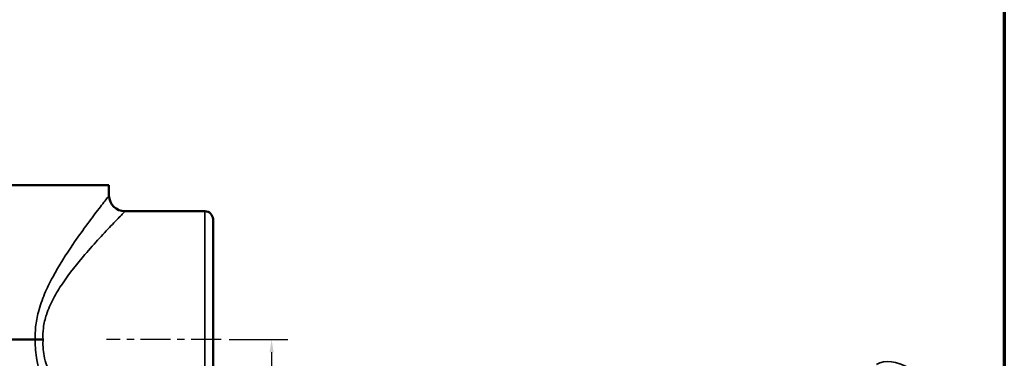
# Model space of a CAD drawing. Units: inches. Extents: x 0.3 to 43.7, y 0.3 to 33.7.
# Drawn here: x 27.9 to 43.2, y 11.2 to 16.5 of the extents above; entities that cross this region are included whole.
import ezdxf

# ---------------------------------------------------------------- set-up
doc = ezdxf.new("R2010")
doc.units = ezdxf.units.IN
doc.header["$LTSCALE"] = 2
doc.header["$MEASUREMENT"] = 0
doc.linetypes.add('CHAIN', pattern=[0.7087, 0.4724, -0.0591, 0.1181, -0.0591])
for name, color, linetype, lineweight in [('Border (ANSI)', 7, 'Continuous', 70), ('Centerline (ANSI)', 7, 'Continuous', 25), ('Dimension (ANSI)', 7, 'Continuous', 25), ('Visible (ANSI)', 7, 'Continuous', 50), ('Visible Narrow (ANSI)', 7, 'Continuous', 35)]:
    doc.layers.add(name, color=color, linetype=linetype, lineweight=lineweight)
doc.styles.add('Note Text (ANSI)', font='tahoma.ttf')
doc.dimstyles.new('Default (ANSI)', dxfattribs={"dimscale": 2, "dimtxt": 0.15, "dimasz": 0.098425, "dimexe": 0.125, "dimexo": 0.0625, "dimgap": 0.031496, "dimtad": 0, "dimtih": 1, "dimtoh": 1, "dimrnd": 1e-08, "dimzin": 4, "dimdsep": 46, "dimtxsty": 'Note Text (ANSI)', "dimcen": 0.09, "dimdle": 0.393701, "dimclrd": 256, "dimclre": 256, "dimclrt": 256, "dimadec": 0, "dimazin": 1, "dimtfac": 0.8, "dimtofl": 0, "dimtmove": 0, "dimatfit": 3, "dimfxl": 1, "dimtolj": 1, "dimtzin": 4, "dimlwd": -1, "dimlwe": -1, "dimarcsym": 0})

# ---------------------------------------------------------------- blocks, each defined once
blk = doc.blocks.new('Borders Default Border')
at = {"layer": 'Border (ANSI)', "flags": 128}
blk.add_lwpolyline([(0.3937, 0.3937), (0.3937, 16.6063), (21.6063, 16.6063), (21.6063, 0.3937), (0.3937, 0.3937)], dxfattribs=at)
blk = doc.blocks.new('*D22')
at = {"layer": 'Defpoints', "color": 0, "transparency": 16777216}
for p in [(31.015, 11.516), (28.779, 9.11), (31.803, 9.11)]:
    blk.add_point(p, dxfattribs=at)
at = {"layer": 'Dimension (ANSI)', "transparency": 16777216}
for p, q in [((31.14, 11.516), (32.053, 11.516)), ((31.803, 11.319), (31.803, 10.788)), ((31.803, 9.306), (31.803, 9.837)), ((28.904, 9.11), (32.053, 9.11))]:
    blk.add_line(p, q, dxfattribs=at)
for points in [[(31.77, 11.319), (31.835, 11.319), (31.803, 11.516)], [(31.77, 9.306), (31.835, 9.306), (31.803, 9.11)]]:
    blk.add_solid(points, dxfattribs=at)
at = {"layer": 'Dimension (ANSI)', "transparency": 16777216, "char_height": 0.3, "attachment_point": 5, "style": 'Note Text (ANSI)'}
for s, insert in [('\\A1; 2.41"', (31.803, 10.529)), ('\\A1;[61]', (31.803, 10.053))]:
    blk.add_mtext(s, dxfattribs=dict(at, insert=insert))

msp = doc.modelspace()

# ---------------------------------------------------------------- linework, layer by layer
at = {"layer": 'Centerline (ANSI)', "linetype": 'CHAIN', "ltscale": 0.49496}
msp.add_line((31.015, 11.516), (29.233, 11.516), dxfattribs=at)
at = {"layer": 'Visible (ANSI)'}
for p, q in [((27.017, 13.922), (29.266, 13.922)), ((29.266, 13.922), (29.27, 13.759)), ((30.765, 13.516), (29.52, 13.516)), ((30.891, 13.36), (30.89, 13.394)), ((30.891, 13.36), (30.891, 9.672)), ((28.123, 11.516), (27.017, 11.516)), ((28.243, 11.516), (28.123, 11.516))]:
    msp.add_line(p, q, dxfattribs=at)
for centre, radius, start, end in [((29.52, 13.766), 0.25, 181.5, 270), ((30.765, 13.391), 0.125, 1.5, 90)]:
    msp.add_arc(centre, radius, start, end, dxfattribs=at)
at = {"layer": 'Visible Narrow (ANSI)'}
for p, q in [((30.765, 9.516), (30.765, 13.516)), ((30.89, 13.394), (30.89, 9.637))]:
    msp.add_line(p, q, dxfattribs=at)
msp.add_ellipse((41.721, 10.261), major_axis=(-0.5, 0.866), ratio=0.57735, start_param=3.141593, end_param=6.283185, dxfattribs=at)
for points, knots in [([(29.27, 13.759), (29.27, 13.759), (29.257, 13.742), (29.201, 13.67), (29.153, 13.608), (29.04, 13.46), (28.978, 13.377), (28.846, 13.197), (28.778, 13.102), (28.604, 12.846), (28.494, 12.676), (28.349, 12.406), (28.306, 12.32), (28.23, 12.139), (28.196, 12.045), (28.151, 11.871), (28.136, 11.792), (28.122, 11.648), (28.12, 11.582), (28.123, 11.516)], [-19.166454, -19.166454, -19.166454, -19.166454, -17.951158, -17.951158, -16.502551, -16.502551, -15.209352, -15.209352, -14.011008, -14.011008, -12.211305, -12.211305, -11.416182, -11.416182, -10.62106, -10.62106, -10.008734, -10.008734, -9.506866, -9.506866, -9.506866, -9.506866]), ([(28.243, 11.516), (28.239, 11.576), (28.241, 11.637), (28.258, 11.767), (28.274, 11.837), (28.324, 11.992), (28.362, 12.076), (28.447, 12.236), (28.494, 12.313), (28.656, 12.553), (28.778, 12.704), (28.972, 12.931), (29.048, 13.016), (29.194, 13.176), (29.264, 13.25), (29.389, 13.382), (29.443, 13.436), (29.505, 13.5), (29.52, 13.516), (29.52, 13.516)], [9.490221, 9.490221, 9.490221, 9.490221, 10.008734, 10.008734, 10.62106, 10.62106, 11.416182, 11.416182, 12.211305, 12.211305, 14.011008, 14.011008, 15.209352, 15.209352, 16.502551, 16.502551, 17.951158, 17.951158, 19.166454, 19.166454, 19.166454, 19.166454]), ([(28.123, 11.516), (28.123, 11.513), (28.123, 11.509), (28.119, 11.403), (28.127, 11.299), (28.158, 11.132), (28.174, 11.067), (28.215, 10.935), (28.24, 10.868), (28.316, 10.689), (28.371, 10.582), (28.485, 10.379), (28.544, 10.282), (28.692, 10.054), (28.78, 9.927), (28.919, 9.734), (28.973, 9.662), (29.022, 9.596)], [-6.452056, -6.452056, -6.452056, -6.452056, -6.427898, -6.427898, -5.640103, -5.640103, -5.116633, -5.116633, -4.545355, -4.545355, -3.546087, -3.546087, -2.546814, -2.546814, -1.044903, -1.044903, 0, 0, 0, 0]), ([(29.243, 9.804), (29.189, 9.862), (29.129, 9.926), (28.974, 10.098), (28.876, 10.21), (28.711, 10.414), (28.645, 10.499), (28.519, 10.68), (28.458, 10.775), (28.374, 10.934), (28.346, 10.993), (28.3, 11.111), (28.281, 11.169), (28.247, 11.318), (28.238, 11.41), (28.243, 11.506), (28.243, 11.511), (28.243, 11.516)], [0, 0, 0, 0, 1.044903, 1.044903, 2.546814, 2.546814, 3.546087, 3.546087, 4.545355, 4.545355, 5.116633, 5.116633, 5.640103, 5.640103, 6.427898, 6.427898, 6.468701, 6.468701, 6.468701, 6.468701])]:
    msp.add_open_spline(points, degree=3, knots=knots, dxfattribs=at)

# ---------------------------------------------------------------- block references
at = {"xscale": 2, "yscale": 2, "zscale": 2}
msp.add_blockref('Borders Default Border', (0, 0), dxfattribs=at)

# ---------------------------------------------------------------- dimensions: what is measured, and where the dimension line sits
at = {"layer": 'Dimension (ANSI)'}
dim = msp.add_linear_dim(base=(31.803, 9.11), p1=(31.015, 11.516), p2=(28.779, 9.11), angle=90, text=' <>"\\X[61]', dimstyle='Default (ANSI)', override={"dimgap": 0.031496, "dimdec": 2, "dimpost": '\\X', "dimtol": 0, "dimlim": 0, "dimtp": 0, "dimtm": 0, "dimtdec": 2, "dimatfit": 1}, dxfattribs=at)
dim.commit()
dim.dimension.update_dxf_attribs({"geometry": '*D22', "text_midpoint": (31.803, 10.313), "dimtype": 160})

doc.saveas('drawing.dxf')
